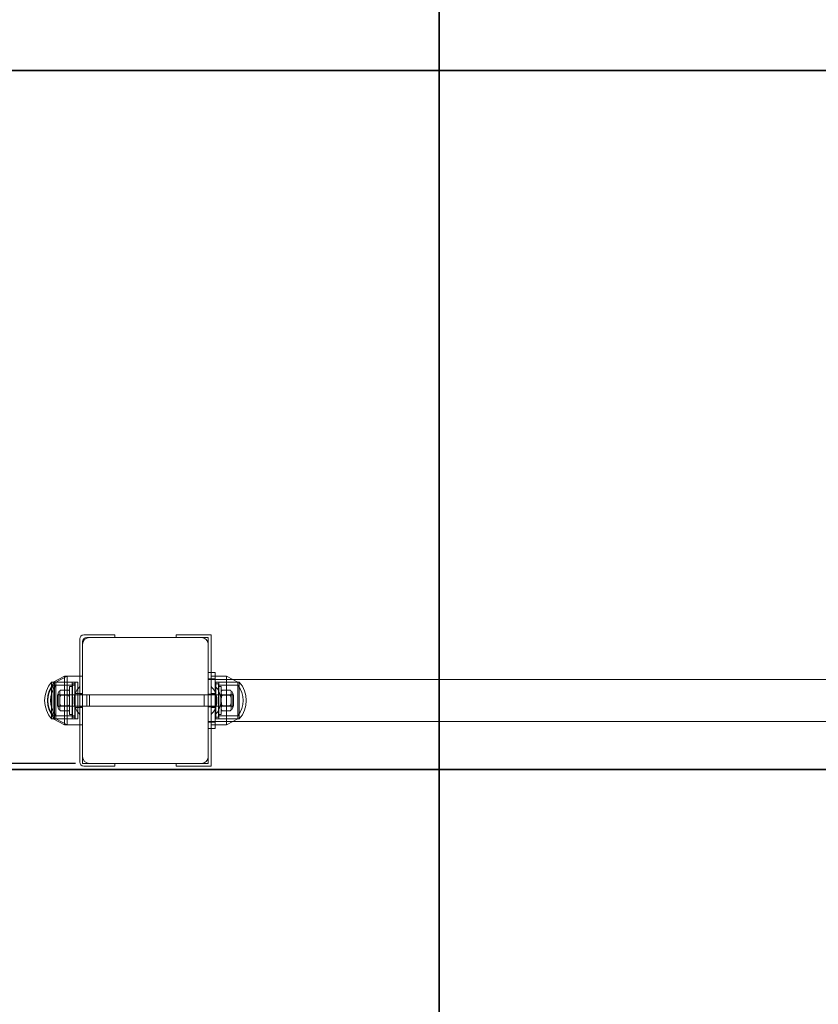
# Model space of a CAD drawing. Units: millimetres. Extents: x 0 to 294045, y 0 to 31122.
# Drawn here: x 29911 to 30482, y 17945 to 18649 of the extents above; entities that cross this region are included whole.
import ezdxf

# ---------------------------------------------------------------- set-up
doc = ezdxf.new("R2010")
doc.units = ezdxf.units.MM
doc.header["$LTSCALE"] = 0.2
doc.layers.add('area sicurezza', color=82, linetype='Continuous', lineweight=35)
doc.layers.add('pavimentazione', color=14, linetype='Continuous', lineweight=35)
doc.layers.add('QUOTE', color=7, linetype='Continuous')
doc.styles.get("Standard").update_dxf_attribs({"font": 'arial.ttf'})
doc.dimstyles.new('Quote di massima', dxfattribs={"dimtxt": 200, "dimasz": 200, "dimexe": 5, "dimexo": 50, "dimgap": 100, "dimtad": 1, "dimtoh": 1, "dimdec": 0, "dimtxsty": 'Standard', "dimcen": 0, "dimclrd": 5, "dimclre": 5, "dimclrt": 5, "dimadec": 0, "dimazin": 0, "dimtfac": 1, "dimtdec": 0, "dimtmove": 0, "dimatfit": 3, "dimfxl": 1, "dimarcsym": 0})

# ---------------------------------------------------------------- blocks, each defined once
blk = doc.blocks.new('A$C7e4c5028')
at = {"color": 0, "linetype": 'Continuous', "lineweight": 0}
for p, q in [((3370.35, -329.35), (3370.35, -355.85)), ((3370.35, -329.35), (3370.35, -355.85)), ((3373.35, -326.35), (3390.35, -326.35)), ((3373.35, -326.35), (3390.35, -326.35)), ((3375.35, -328.35), (3377.35, -328.35)), ((3375.35, -328.35), (3377.35, -328.35)), ((3457.35, -328.35), (3377.35, -328.35)), ((3457.35, -328.35), (3377.35, -328.35)), ((3390.35, -326.35), (3395.35, -326.35)), ((3390.35, -326.35), (3395.35, -326.35)), ((3395.35, -328.35), (3395.35, -326.35)), ((3395.35, -328.35), (3395.35, -326.35)), ((3439.35, -326.35), (3444.35, -326.35)), ((3439.35, -326.35), (3439.35, -328.35)), ((3439.35, -326.35), (3444.35, -326.35)), ((3439.35, -326.35), (3439.35, -328.35)), ((3464.35, -326.35), (3444.35, -326.35)), ((3464.35, -326.35), (3444.35, -326.35)), ((3462.35, -328.35), (3457.35, -328.35)), ((3462.35, -328.35), (3457.35, -328.35)), ((3462.35, -333.35), (3462.35, -328.35)), ((3462.35, -333.35), (3462.35, -328.35)), ((3464.35, -326.35), (3464.35, -353.35)), ((3464.35, -326.35), (3464.35, -353.35)), ((3372.35, -333.35), (3372.35, -331.35)), ((3372.35, -333.35), (3372.35, -331.35)), ((3372.35, -333.35), (3372.35, -413.35)), ((3372.35, -333.35), (3372.35, -413.35)), ((3462.35, -413.35), (3462.35, -333.35)), ((3462.35, -413.35), (3462.35, -333.35)), ((3351.21, -360.22), (3359.41, -355.85)), ((3351.21, -360.22), (3359.41, -355.85)), ((3353.21, -360.22), (3361.41, -355.85)), ((3353.21, -360.22), (3361.41, -355.85)), ((3359.41, -355.85), (3359.41, -356.91)), ((3361.41, -355.85), (3359.41, -355.85)), ((3359.41, -355.85), (3359.41, -356.91)), ((3361.41, -355.85), (3359.41, -355.85)), ((3359.41, -356.91), (3359.41, -389.78)), ((3359.41, -356.91), (3359.41, -389.78)), ((3361.41, -355.85), (3361.41, -390.85)), ((3372.35, -355.85), (3361.41, -355.85)), ((3361.41, -355.85), (3361.41, -390.85)), ((3372.35, -355.85), (3361.41, -355.85)), ((3370.35, -355.85), (3370.35, -390.85)), ((3370.35, -390.85), (3370.35, -355.85)), ((3370.35, -355.85), (3370.35, -390.85)), ((3370.35, -390.85), (3370.35, -355.85)), ((3462.35, -353.35), (3467.35, -353.35)), ((3462.35, -353.35), (3467.35, -353.35)), ((3462.35, -357.85), (3467.35, -357.85)), ((3462.35, -357.85), (3467.35, -357.85)), ((3462.35, -358.35), (3467.35, -358.35)), ((3462.35, -358.35), (3467.35, -358.35)), ((3464.35, -353.35), (3464.35, -393.35)), ((3464.35, -353.35), (3464.35, -393.35)), ((3464.35, -355.85), (3467.35, -355.85)), ((3464.35, -355.85), (3467.35, -355.85)), ((3467.35, -353.35), (3467.35, -393.35)), ((3467.35, -353.35), (3467.35, -393.35)), ((3467.35, -355.85), (3475.29, -355.85)), ((3467.35, -355.85), (3475.29, -355.85)), ((3467.35, -358.35), (4327.35, -358.35)), ((3467.35, -358.35), (4327.35, -358.35)), ((3475.29, -358.35), (3475.29, -355.85)), ((3479.97, -358.35), (3475.29, -355.85)), ((3475.29, -358.35), (3475.29, -355.85)), ((3479.97, -358.35), (3475.29, -355.85)), ((3475.29, -388.35), (3475.29, -358.35)), ((3475.29, -388.35), (3475.29, -358.35)), ((3483.49, -360.22), (3479.97, -358.35)), ((3483.49, -360.22), (3479.97, -358.35)), ((3350.21, -360.22), (3350.21, -360.42)), ((3350.21, -360.22), (3351.21, -360.22)), ((3350.21, -360.22), (3350.21, -360.42)), ((3350.21, -360.22), (3351.21, -360.22)), ((3350.21, -360.42), (3350.21, -362.88)), ((3350.21, -360.42), (3350.21, -362.88)), ((3350.21, -362.88), (3350.21, -383.82)), ((3350.21, -362.88), (3350.21, -383.82)), ((3351.21, -360.42), (3351.21, -360.22)), ((3351.21, -360.42), (3351.21, -360.22)), ((3351.21, -360.22), (3352.21, -360.22)), ((3351.21, -360.22), (3352.21, -360.22)), ((3351.21, -360.22), (3352.21, -360.22)), ((3351.21, -360.22), (3352.21, -360.22)), ((3351.21, -361.43), (3351.21, -360.42)), ((3351.21, -361.43), (3351.21, -360.42)), ((3351.21, -385.26), (3351.21, -361.43)), ((3351.21, -385.26), (3351.21, -361.43)), ((3351.22, -362.41), (3351.22, -362.58)), ((3351.22, -362.41), (3353.22, -362.41)), ((3351.22, -362.41), (3351.22, -362.58)), ((3351.22, -362.41), (3353.22, -362.41)), ((3351.22, -362.58), (3351.22, -384.29)), ((3351.22, -362.58), (3351.22, -384.29)), ((3352.21, -360.22), (3352.21, -360.42)), ((3352.21, -360.22), (3353.21, -360.22)), ((3352.21, -360.22), (3352.21, -360.42)), ((3352.21, -360.22), (3353.21, -360.22)), ((3352.21, -360.42), (3352.21, -386.47)), ((3352.21, -360.42), (3352.21, -386.47)), ((3353.21, -360.42), (3353.21, -360.22)), ((3353.21, -360.42), (3353.21, -360.22)), ((3353.21, -360.22), (3366.88, -360.22)), ((3353.21, -360.22), (3369.07, -360.22)), ((3353.21, -360.22), (3366.88, -360.22)), ((3353.21, -360.22), (3369.07, -360.22)), ((3353.21, -386.47), (3353.21, -360.42)), ((3353.21, -386.47), (3353.21, -360.42)), ((3353.22, -362.41), (3353.22, -362.58)), ((3353.22, -362.41), (3366.88, -362.41)), ((3353.22, -362.41), (3353.22, -362.58)), ((3353.22, -362.41), (3366.88, -362.41)), ((3353.22, -362.58), (3353.22, -384.29)), ((3353.22, -362.58), (3353.22, -384.29)), ((3362.07, -365.85), (3357.07, -365.85)), ((3362.07, -365.85), (3357.07, -365.85)), ((3363.07, -363.35), (3363.07, -383.35)), ((3363.07, -363.35), (3365.07, -363.35)), ((3363.07, -363.35), (3363.07, -383.35)), ((3363.07, -363.35), (3365.07, -363.35)), ((3364.88, -386.47), (3364.88, -360.22)), ((3364.88, -386.47), (3364.88, -360.22)), ((3365.07, -361.35), (3365.07, -385.35)), ((3365.07, -361.35), (3367.07, -361.35)), ((3365.07, -361.35), (3365.07, -385.35)), ((3365.07, -361.35), (3367.07, -361.35)), ((3366.88, -386.47), (3366.88, -360.22)), ((3366.88, -386.47), (3366.88, -360.22)), ((3367.07, -360.22), (3367.07, -360.42)), ((3367.07, -360.22), (3367.07, -360.42)), ((3367.07, -360.42), (3367.07, -386.47)), ((3367.07, -360.42), (3367.07, -386.47)), ((3369.07, -360.22), (3369.07, -360.42)), ((3369.07, -360.22), (3369.07, -360.42)), ((3369.07, -360.42), (3369.07, -386.47)), ((3369.07, -360.42), (3369.07, -386.47)), ((3464.35, -383.31), (3464.35, -363.39)), ((3464.35, -383.31), (3464.35, -363.39)), ((3467.63, -386.47), (3467.63, -360.22)), ((3483.49, -360.22), (3467.63, -360.22)), ((3467.63, -386.47), (3467.63, -360.22)), ((3483.49, -360.22), (3467.63, -360.22)), ((3469.63, -361.35), (3467.63, -361.35)), ((3469.63, -361.35), (3467.63, -361.35)), ((3469.63, -385.17), (3469.63, -361.35)), ((3469.63, -385.17), (3469.63, -361.35)), ((3471.63, -363.35), (3469.63, -363.35)), ((3471.63, -363.35), (3469.63, -363.35)), ((3469.82, -360.22), (3469.82, -386.27)), ((3484.49, -360.22), (3469.82, -360.22)), ((3469.82, -360.22), (3469.82, -386.27)), ((3484.49, -360.22), (3469.82, -360.22)), ((3483.48, -362.41), (3469.82, -362.41)), ((3483.48, -362.41), (3469.82, -362.41)), ((3471.63, -383.2), (3471.63, -363.35)), ((3471.63, -383.2), (3471.63, -363.35)), ((3472.63, -365.85), (3477.63, -365.85)), ((3472.63, -365.85), (3477.63, -365.85)), ((3483.48, -384.29), (3483.48, -362.41)), ((3483.48, -384.29), (3483.48, -362.41)), ((3483.49, -360.22), (3483.49, -386.47)), ((3483.49, -360.22), (3483.49, -386.47)), ((3484.49, -386.47), (3484.49, -360.22)), ((3484.49, -386.47), (3484.49, -360.22)), ((3354.35, -377.35), (3354.35, -369.35)), ((3354.35, -369.35), (3370.35, -369.35)), ((3354.35, -377.35), (3354.35, -369.35)), ((3354.35, -369.35), (3370.35, -369.35)), ((3354.87, -368.1), (3354.87, -378.6)), ((3354.87, -368.1), (3354.87, -378.6)), ((3356.07, -367.6), (3356.07, -366.85)), ((3356.07, -367.6), (3356.07, -366.85)), ((3356.07, -367.85), (3356.07, -367.6)), ((3356.07, -367.85), (3356.07, -367.6)), ((3356.07, -373.1), (3356.07, -367.85)), ((3356.07, -373.1), (3356.07, -367.85)), ((3356.07, -373.6), (3356.07, -373.1)), ((3356.07, -373.6), (3356.07, -373.1)), ((3362.07, -369.6), (3357.07, -369.6)), ((3362.07, -369.6), (3357.07, -369.6)), ((3366.35, -375.47), (3366.35, -371.23)), ((3366.35, -375.47), (3366.35, -371.23)), ((3367.07, -368.43), (3369.07, -368.43)), ((3367.07, -368.43), (3369.07, -368.43)), ((3369.07, -368.43), (3372.35, -368.43)), ((3369.07, -368.43), (3372.35, -368.43)), ((3372.35, -368.85), (3370.35, -368.85)), ((3372.35, -368.85), (3370.35, -368.85)), ((3370.35, -369.35), (3375.35, -369.35)), ((3370.35, -369.35), (3375.35, -369.35)), ((3375.35, -369.35), (3375.35, -373.35)), ((3377.35, -369.35), (3375.35, -369.35)), ((3375.35, -369.35), (3375.35, -373.35)), ((3377.35, -369.35), (3375.35, -369.35)), ((3377.35, -377.35), (3377.35, -369.35)), ((3377.35, -369.35), (3462.35, -369.35)), ((3377.35, -377.35), (3377.35, -369.35)), ((3377.35, -369.35), (3462.35, -369.35)), ((3459.35, -373.35), (3459.35, -369.35)), ((3459.35, -373.35), (3459.35, -369.35)), ((3462.35, -368.85), (3467.35, -368.85)), ((3462.35, -368.85), (3467.35, -368.85)), ((3467.35, -369.35), (3462.35, -369.35)), ((3467.35, -369.35), (3462.35, -369.35)), ((3467.63, -368.43), (3464.35, -368.43)), ((3467.63, -368.43), (3464.35, -368.43)), ((3467.63, -369.35), (3467.35, -369.35)), ((3467.63, -369.35), (3467.35, -369.35)), ((3469.63, -369.35), (3467.63, -369.35)), ((3469.63, -369.35), (3467.63, -369.35)), ((3468.35, -371.23), (3468.35, -373.35)), ((3468.35, -371.23), (3468.35, -373.35)), ((3471.63, -369.35), (3469.63, -369.35)), ((3471.63, -369.35), (3469.63, -369.35)), ((3471.35, -371.23), (3471.35, -373.35)), ((3471.35, -371.23), (3471.35, -373.35)), ((3478.63, -369.35), (3471.63, -369.35)), ((3478.63, -369.35), (3471.63, -369.35)), ((3472.63, -369.6), (3477.63, -369.6)), ((3472.63, -369.6), (3477.63, -369.6)), ((3478.63, -366.85), (3478.63, -367.6)), ((3478.63, -366.85), (3478.63, -367.6)), ((3478.63, -367.6), (3478.63, -367.85)), ((3478.63, -367.6), (3478.63, -367.85)), ((3478.63, -367.85), (3478.63, -373.1)), ((3478.63, -367.85), (3478.63, -373.1)), ((3480.35, -369.35), (3478.63, -369.35)), ((3480.35, -369.35), (3478.63, -369.35)), ((3478.63, -373.1), (3478.63, -373.6)), ((3478.63, -373.1), (3478.63, -373.6)), ((3479.83, -378.6), (3479.83, -368.1)), ((3479.83, -378.6), (3479.83, -368.1)), ((3480.35, -369.35), (3480.35, -377.35)), ((3480.35, -369.35), (3480.35, -377.35)), ((3354.35, -377.35), (3370.35, -377.35)), ((3354.35, -377.35), (3370.35, -377.35)), ((3356.07, -378.85), (3356.07, -373.6)), ((3356.07, -378.85), (3356.07, -373.6)), ((3356.07, -379.1), (3356.07, -378.85)), ((3356.07, -379.1), (3356.07, -378.85)), ((3356.07, -379.85), (3356.07, -379.1)), ((3356.07, -379.85), (3356.07, -379.1)), ((3362.07, -377.1), (3357.07, -377.1)), ((3362.07, -377.1), (3357.07, -377.1)), ((3367.07, -378.27), (3369.07, -378.27)), ((3367.07, -378.27), (3369.07, -378.27)), ((3369.07, -378.27), (3372.35, -378.27)), ((3369.07, -378.27), (3372.35, -378.27)), ((3370.35, -377.35), (3375.35, -377.35)), ((3370.35, -377.35), (3375.35, -377.35)), ((3372.35, -377.85), (3370.35, -377.85)), ((3372.35, -377.85), (3370.35, -377.85)), ((3375.35, -373.35), (3375.35, -377.35)), ((3375.35, -373.35), (3375.35, -377.35)), ((3377.35, -377.35), (3375.35, -377.35)), ((3377.35, -377.35), (3375.35, -377.35)), ((3377.35, -377.35), (3462.35, -377.35)), ((3377.35, -377.35), (3462.35, -377.35)), ((3459.35, -377.35), (3459.35, -373.35)), ((3459.35, -377.35), (3459.35, -373.35)), ((3467.35, -377.35), (3462.35, -377.35)), ((3467.35, -377.35), (3462.35, -377.35)), ((3462.35, -377.85), (3467.35, -377.85)), ((3462.35, -377.85), (3467.35, -377.85)), ((3467.63, -378.27), (3464.35, -378.27)), ((3467.63, -378.27), (3464.35, -378.27)), ((3467.63, -377.35), (3467.35, -377.35)), ((3467.63, -377.35), (3467.35, -377.35)), ((3469.63, -377.35), (3467.63, -377.35)), ((3469.63, -377.35), (3467.63, -377.35)), ((3468.35, -373.35), (3468.35, -375.47)), ((3468.35, -373.35), (3468.35, -375.47)), ((3471.63, -377.35), (3469.63, -377.35)), ((3471.63, -377.35), (3469.63, -377.35)), ((3471.35, -373.35), (3471.35, -375.47)), ((3471.35, -373.35), (3471.35, -375.47)), ((3478.63, -377.35), (3471.63, -377.35)), ((3478.63, -377.35), (3471.63, -377.35)), ((3472.63, -377.1), (3477.63, -377.1)), ((3472.63, -377.1), (3477.63, -377.1)), ((3478.63, -373.6), (3478.63, -378.85)), ((3478.63, -373.6), (3478.63, -378.85)), ((3480.35, -377.35), (3478.63, -377.35)), ((3480.35, -377.35), (3478.63, -377.35)), ((3478.63, -378.85), (3478.63, -379.1)), ((3478.63, -378.85), (3478.63, -379.1)), ((3478.63, -379.1), (3478.63, -379.85)), ((3478.63, -379.1), (3478.63, -379.85)), ((3350.21, -383.82), (3350.21, -386.47)), ((3350.21, -383.82), (3350.21, -386.47)), ((3350.21, -386.47), (3351.21, -386.47)), ((3350.21, -386.47), (3351.21, -386.47)), ((3351.21, -386.47), (3351.21, -385.26)), ((3351.21, -386.47), (3351.21, -385.26)), ((3351.21, -386.47), (3359.41, -390.85)), ((3351.21, -386.47), (3359.41, -390.85)), ((3351.21, -386.47), (3352.21, -386.47)), ((3351.21, -386.47), (3352.21, -386.47)), ((3351.21, -386.47), (3352.21, -386.47)), ((3351.21, -386.47), (3352.21, -386.47)), ((3351.22, -384.29), (3353.22, -384.29)), ((3351.22, -384.29), (3353.22, -384.29)), ((3352.21, -386.47), (3353.21, -386.47)), ((3352.21, -386.47), (3353.21, -386.47)), ((3353.21, -386.47), (3361.41, -390.85)), ((3353.21, -386.47), (3361.41, -390.85)), ((3353.21, -386.47), (3366.88, -386.47)), ((3353.21, -386.47), (3369.07, -386.47)), ((3353.21, -386.47), (3366.88, -386.47)), ((3353.21, -386.47), (3369.07, -386.47)), ((3353.22, -384.29), (3366.88, -384.29)), ((3353.22, -384.29), (3366.88, -384.29)), ((3362.07, -380.85), (3357.07, -380.85)), ((3362.07, -380.85), (3357.07, -380.85)), ((3363.07, -383.35), (3365.07, -383.35)), ((3363.07, -383.35), (3365.07, -383.35)), ((3365.07, -385.35), (3367.07, -385.35)), ((3365.07, -385.35), (3367.07, -385.35)), ((3469.63, -385.35), (3467.63, -385.35)), ((3469.63, -385.35), (3467.63, -385.35)), ((3483.49, -386.47), (3467.63, -386.47)), ((3483.49, -386.47), (3467.63, -386.47)), ((3471.63, -383.35), (3469.63, -383.35)), ((3471.63, -383.35), (3469.63, -383.35)), ((3469.63, -385.35), (3469.63, -385.17)), ((3469.63, -385.35), (3469.63, -385.17)), ((3483.48, -384.29), (3469.82, -384.29)), ((3483.48, -384.29), (3469.82, -384.29)), ((3469.82, -386.27), (3469.82, -386.47)), ((3469.82, -386.27), (3469.82, -386.47)), ((3484.49, -386.47), (3469.82, -386.47)), ((3484.49, -386.47), (3469.82, -386.47)), ((3471.63, -383.35), (3471.63, -383.2)), ((3471.63, -383.35), (3471.63, -383.2)), ((3472.63, -380.85), (3477.63, -380.85)), ((3472.63, -380.85), (3477.63, -380.85)), ((3483.49, -386.47), (3479.97, -388.35)), ((3483.49, -386.47), (3479.97, -388.35)), ((3359.41, -389.78), (3359.41, -390.85)), ((3359.41, -389.78), (3359.41, -390.85)), ((3361.41, -390.85), (3359.41, -390.85)), ((3361.41, -390.85), (3359.41, -390.85)), ((3372.35, -390.85), (3361.41, -390.85)), ((3372.35, -390.85), (3361.41, -390.85)), ((3370.35, -390.85), (3370.35, -417.35)), ((3370.35, -390.85), (3370.35, -417.35)), ((3462.35, -388.35), (3467.35, -388.35)), ((3462.35, -388.35), (3467.35, -388.35)), ((3462.35, -388.85), (3467.35, -388.85)), ((3462.35, -388.85), (3467.35, -388.85)), ((3467.35, -393.35), (3462.35, -393.35)), ((3467.35, -393.35), (3462.35, -393.35)), ((3464.35, -390.85), (3467.35, -390.85)), ((3464.35, -390.85), (3467.35, -390.85)), ((3464.35, -393.35), (3464.35, -420.35)), ((3464.35, -393.35), (3464.35, -420.35)), ((3467.35, -388.35), (4327.35, -388.35)), ((3467.35, -388.35), (4327.35, -388.35)), ((3467.35, -390.85), (3475.29, -390.85)), ((3467.35, -390.85), (3475.29, -390.85)), ((3475.29, -390.85), (3475.29, -388.35)), ((3479.97, -388.35), (3475.29, -390.85)), ((3475.29, -390.85), (3475.29, -388.35)), ((3479.97, -388.35), (3475.29, -390.85)), ((3372.35, -418.35), (3372.35, -413.35)), ((3372.35, -418.35), (3372.35, -413.35)), ((3462.35, -418.35), (3462.35, -413.35)), ((3462.35, -418.35), (3462.35, -413.35)), ((3372.35, -418.35), (3377.35, -418.35)), ((3372.35, -418.35), (3377.35, -418.35)), ((3373.35, -420.35), (3390.35, -420.35)), ((3373.35, -420.35), (3390.35, -420.35)), ((3377.35, -418.35), (3457.35, -418.35)), ((3377.35, -418.35), (3457.35, -418.35)), ((3395.35, -420.35), (3390.35, -420.35)), ((3395.35, -420.35), (3390.35, -420.35)), ((3395.35, -420.35), (3395.35, -418.35)), ((3395.35, -420.35), (3395.35, -418.35)), ((3439.35, -418.35), (3439.35, -420.35)), ((3439.35, -418.35), (3439.35, -420.35)), ((3444.35, -420.35), (3439.35, -420.35)), ((3444.35, -420.35), (3439.35, -420.35)), ((3464.35, -420.35), (3444.35, -420.35)), ((3464.35, -420.35), (3444.35, -420.35)), ((3462.35, -418.35), (3457.35, -418.35)), ((3462.35, -418.35), (3457.35, -418.35))]:
    blk.add_line(p, q, dxfattribs=at)
for centre, radius, start, end in [((3373.35, -329.35), 3, 90, 180), ((3373.35, -329.35), 3, 90, 180), ((3375.35, -331.35), 3, 90, 180), ((3377.35, -333.35), 5, 90, 180), ((3375.35, -331.35), 3, 90, 180), ((3377.35, -333.35), 5, 90, 180), ((3457.35, -333.35), 5, 0, 90), ((3457.35, -333.35), 5, 0, 90), ((3364.88, -373.35), 19.69, 138.18969, 221.81031), ((3364.88, -373.35), 19.69, 138.18969, 221.81031), ((3366.88, -373.35), 19.69, 138.18969, 221.81031), ((3366.88, -373.35), 19.69, 138.18969, 221.81031), ((3364.88, -373.35), 17.5, 141.31781, 218.68219), ((3364.88, -373.35), 17.5, 141.31781, 218.68219), ((3366.88, -373.35), 17.5, 141.31781, 218.68219), ((3366.88, -373.35), 17.5, 141.31781, 218.68219), ((3357.07, -366.85), 1, 90, 180), ((3357.07, -366.85), 1, 90, 180), ((3362.07, -366.85), 1, 360, 90), ((3362.07, -366.85), 1, 360, 90), ((3380.19, -373.35), 14, 134.65033, 171.29948), ((3380.19, -373.35), 14, 134.65033, 171.29948), ((3454.51, -373.35), 14, 8.70052, 45.34967), ((3454.51, -373.35), 14, 8.70052, 45.34967), ((3457.51, -373.35), 14, 8.70052, 45.34967), ((3457.51, -373.35), 14, 8.70052, 45.34967), ((3472.63, -366.85), 1, 90, 180), ((3472.63, -366.85), 1, 90, 180), ((3477.63, -366.85), 1, 0, 90), ((3477.63, -366.85), 1, 0, 90), ((3469.82, -373.35), 17.5, 321.31781, 38.68219), ((3469.82, -373.35), 17.5, 321.31781, 38.68219), ((3469.82, -373.35), 19.69, 318.18969, 41.81031), ((3469.82, -373.35), 19.69, 318.18969, 41.81031), ((3356.07, -368.1), 1.2, 90, 180), ((3356.07, -368.1), 1.2, 90, 180), ((3356.07, -368.1), 1.2, 180, 270), ((3356.07, -368.1), 1.2, 180, 270), ((3478.63, -368.1), 1.2, 0, 90), ((3478.63, -368.1), 1.2, 0, 90), ((3478.63, -368.1), 1.2, 270, 0), ((3478.63, -368.1), 1.2, 270, 0), ((3356.07, -378.6), 1.2, 90, 180), ((3356.07, -378.6), 1.2, 90, 180), ((3356.07, -378.6), 1.2, 180, 270), ((3356.07, -378.6), 1.2, 180, 270), ((3357.07, -379.85), 1, 180, 270), ((3357.07, -379.85), 1, 180, 270), ((3362.07, -379.85), 1, 270, 0), ((3362.07, -379.85), 1, 270, 0), ((3380.19, -373.35), 14, 188.70052, 225.34967), ((3380.19, -373.35), 14, 188.70052, 225.34967), ((3454.51, -373.35), 14, 314.65033, 351.29948), ((3454.51, -373.35), 14, 314.65033, 351.29948), ((3457.51, -373.35), 14, 314.65033, 351.29948), ((3457.51, -373.35), 14, 314.65033, 351.29948), ((3472.63, -379.85), 1, 180, 270), ((3472.63, -379.85), 1, 180, 270), ((3477.63, -379.85), 1, 270, 360), ((3477.63, -379.85), 1, 270, 360), ((3478.63, -378.6), 1.2, 0, 90), ((3478.63, -378.6), 1.2, 0, 90), ((3478.63, -378.6), 1.2, 270, 0), ((3478.63, -378.6), 1.2, 270, 0), ((3377.35, -413.35), 5, 180, 270), ((3377.35, -413.35), 5, 180, 270), ((3457.35, -413.35), 5, 270, 0), ((3457.35, -413.35), 5, 270, 0), ((3373.35, -417.35), 3, 180, 270), ((3373.35, -417.35), 3, 180, 270)]:
    blk.add_arc(centre, radius, start, end, dxfattribs=at)
for points, knots in [([(3356.07, -367.6), (3356.07, -367.55), (3356.07, -367.5), (3356.07, -367.38), (3356.07, -367.3), (3356.07, -367.05), (3356.08, -366.88), (3356.15, -366.52), (3356.22, -366.29), (3356.49, -366.03), (3356.58, -365.97), (3356.73, -365.9), (3356.8, -365.88), (3356.93, -365.85), (3357, -365.85), (3357.07, -365.85)], [0, 0, 0, 0, 0.262918, 0.262918, 0.629971, 0.629971, 1.586444, 1.586444, 2.736793, 2.736793, 3.266837, 3.266837, 3.582356, 3.582356, 3.868279, 3.868279, 3.868279, 3.868279]), ([(3356.07, -367.6), (3356.07, -367.55), (3356.07, -367.5), (3356.07, -367.38), (3356.07, -367.3), (3356.07, -367.05), (3356.08, -366.88), (3356.15, -366.52), (3356.22, -366.29), (3356.49, -366.03), (3356.58, -365.97), (3356.73, -365.9), (3356.8, -365.88), (3356.93, -365.85), (3357, -365.85), (3357.07, -365.85)], [0, 0, 0, 0, 0.262918, 0.262918, 0.629971, 0.629971, 1.586444, 1.586444, 2.736793, 2.736793, 3.266837, 3.266837, 3.582356, 3.582356, 3.868279, 3.868279, 3.868279, 3.868279]), ([(3362.07, -365.85), (3362.13, -365.85), (3362.2, -365.85), (3362.34, -365.88), (3362.4, -365.9), (3362.56, -365.97), (3362.63, -366.02), (3362.82, -366.19), (3362.89, -366.32), (3363.04, -366.68), (3363.06, -366.97), (3363.07, -367.35), (3363.07, -367.42), (3363.07, -367.52), (3363.07, -367.56), (3363.07, -367.6)], [0, 0, 0, 0, 0.199897, 0.199897, 0.440599, 0.440599, 0.810417, 0.810417, 1.580138, 1.580138, 3.381287, 3.381287, 3.739217, 3.739217, 3.959422, 3.959422, 3.959422, 3.959422]), ([(3362.07, -365.85), (3362.13, -365.85), (3362.2, -365.85), (3362.34, -365.88), (3362.4, -365.9), (3362.56, -365.97), (3362.63, -366.02), (3362.82, -366.19), (3362.89, -366.32), (3363.04, -366.68), (3363.06, -366.97), (3363.07, -367.35), (3363.07, -367.42), (3363.07, -367.52), (3363.07, -367.56), (3363.07, -367.6)], [0, 0, 0, 0, 0.199897, 0.199897, 0.440599, 0.440599, 0.810417, 0.810417, 1.580138, 1.580138, 3.381287, 3.381287, 3.739217, 3.739217, 3.959422, 3.959422, 3.959422, 3.959422]), ([(3471.63, -367.6), (3471.63, -367.55), (3471.63, -367.5), (3471.63, -367.38), (3471.63, -367.3), (3471.64, -367.05), (3471.65, -366.88), (3471.71, -366.52), (3471.79, -366.29), (3472.05, -366.03), (3472.14, -365.97), (3472.3, -365.9), (3472.36, -365.88), (3472.49, -365.85), (3472.56, -365.85), (3472.63, -365.85)], [0, 0, 0, 0, 0.262918, 0.262918, 0.629971, 0.629971, 1.586444, 1.586444, 2.736793, 2.736793, 3.266837, 3.266837, 3.582356, 3.582356, 3.868279, 3.868279, 3.868279, 3.868279]), ([(3471.63, -367.6), (3471.63, -367.55), (3471.63, -367.5), (3471.63, -367.38), (3471.63, -367.3), (3471.64, -367.05), (3471.65, -366.88), (3471.71, -366.52), (3471.79, -366.29), (3472.05, -366.03), (3472.14, -365.97), (3472.3, -365.9), (3472.36, -365.88), (3472.49, -365.85), (3472.56, -365.85), (3472.63, -365.85)], [0, 0, 0, 0, 0.262918, 0.262918, 0.629971, 0.629971, 1.586444, 1.586444, 2.736793, 2.736793, 3.266837, 3.266837, 3.582356, 3.582356, 3.868279, 3.868279, 3.868279, 3.868279]), ([(3477.63, -365.85), (3477.7, -365.85), (3477.76, -365.85), (3477.9, -365.88), (3477.97, -365.9), (3478.12, -365.97), (3478.19, -366.02), (3478.38, -366.19), (3478.46, -366.32), (3478.6, -366.68), (3478.62, -366.97), (3478.63, -367.35), (3478.63, -367.42), (3478.63, -367.52), (3478.63, -367.56), (3478.63, -367.6)], [0, 0, 0, 0, 0.199897, 0.199897, 0.440599, 0.440599, 0.810417, 0.810417, 1.580138, 1.580138, 3.381287, 3.381287, 3.739217, 3.739217, 3.959422, 3.959422, 3.959422, 3.959422]), ([(3477.63, -365.85), (3477.7, -365.85), (3477.76, -365.85), (3477.9, -365.88), (3477.97, -365.9), (3478.12, -365.97), (3478.19, -366.02), (3478.38, -366.19), (3478.46, -366.32), (3478.6, -366.68), (3478.62, -366.97), (3478.63, -367.35), (3478.63, -367.42), (3478.63, -367.52), (3478.63, -367.56), (3478.63, -367.6)], [0, 0, 0, 0, 0.199897, 0.199897, 0.440599, 0.440599, 0.810417, 0.810417, 1.580138, 1.580138, 3.381287, 3.381287, 3.739217, 3.739217, 3.959422, 3.959422, 3.959422, 3.959422]), ([(3357.07, -369.6), (3357, -369.6), (3356.94, -369.59), (3356.8, -369.56), (3356.73, -369.54), (3356.58, -369.47), (3356.5, -369.42), (3356.32, -369.26), (3356.24, -369.12), (3356.09, -368.77), (3356.07, -368.48), (3356.07, -368.09), (3356.07, -368.03), (3356.07, -367.93), (3356.07, -367.88), (3356.07, -367.85)], [0, 0, 0, 0, 0.199897, 0.199897, 0.440599, 0.440599, 0.810417, 0.810417, 1.580138, 1.580138, 3.381287, 3.381287, 3.739217, 3.739217, 3.959422, 3.959422, 3.959422, 3.959422]), ([(3357.07, -369.6), (3357, -369.6), (3356.94, -369.59), (3356.8, -369.56), (3356.73, -369.54), (3356.58, -369.47), (3356.5, -369.42), (3356.32, -369.26), (3356.24, -369.12), (3356.09, -368.77), (3356.07, -368.48), (3356.07, -368.09), (3356.07, -368.03), (3356.07, -367.93), (3356.07, -367.88), (3356.07, -367.85)], [0, 0, 0, 0, 0.199897, 0.199897, 0.440599, 0.440599, 0.810417, 0.810417, 1.580138, 1.580138, 3.381287, 3.381287, 3.739217, 3.739217, 3.959422, 3.959422, 3.959422, 3.959422]), ([(3356.07, -373.1), (3356.07, -373.01), (3356.07, -372.9), (3356.07, -372.66), (3356.07, -372.51), (3356.07, -372), (3356.08, -371.66), (3356.15, -370.95), (3356.22, -370.49), (3356.49, -369.97), (3356.58, -369.85), (3356.73, -369.71), (3356.8, -369.67), (3356.93, -369.61), (3357, -369.6), (3357.07, -369.6)], [0, 0, 0, 0, 0.262918, 0.262918, 0.629971, 0.629971, 1.586444, 1.586444, 2.736793, 2.736793, 3.266837, 3.266837, 3.582356, 3.582356, 3.868279, 3.868279, 3.868279, 3.868279]), ([(3356.07, -373.1), (3356.07, -373.01), (3356.07, -372.9), (3356.07, -372.66), (3356.07, -372.51), (3356.07, -372), (3356.08, -371.66), (3356.15, -370.95), (3356.22, -370.49), (3356.49, -369.97), (3356.58, -369.85), (3356.73, -369.71), (3356.8, -369.67), (3356.93, -369.61), (3357, -369.6), (3357.07, -369.6)], [0, 0, 0, 0, 0.262918, 0.262918, 0.629971, 0.629971, 1.586444, 1.586444, 2.736793, 2.736793, 3.266837, 3.266837, 3.582356, 3.582356, 3.868279, 3.868279, 3.868279, 3.868279]), ([(3363.07, -367.85), (3363.07, -367.89), (3363.07, -367.95), (3363.07, -368.07), (3363.07, -368.14), (3363.06, -368.4), (3363.05, -368.57), (3362.99, -368.92), (3362.91, -369.15), (3362.65, -369.41), (3362.56, -369.47), (3362.4, -369.54), (3362.34, -369.56), (3362.2, -369.59), (3362.14, -369.6), (3362.07, -369.6)], [0, 0, 0, 0, 0.262918, 0.262918, 0.629971, 0.629971, 1.586444, 1.586444, 2.736793, 2.736793, 3.266837, 3.266837, 3.582356, 3.582356, 3.868279, 3.868279, 3.868279, 3.868279]), ([(3363.07, -367.85), (3363.07, -367.89), (3363.07, -367.95), (3363.07, -368.07), (3363.07, -368.14), (3363.06, -368.4), (3363.05, -368.57), (3362.99, -368.92), (3362.91, -369.15), (3362.65, -369.41), (3362.56, -369.47), (3362.4, -369.54), (3362.34, -369.56), (3362.2, -369.59), (3362.14, -369.6), (3362.07, -369.6)], [0, 0, 0, 0, 0.262918, 0.262918, 0.629971, 0.629971, 1.586444, 1.586444, 2.736793, 2.736793, 3.266837, 3.266837, 3.582356, 3.582356, 3.868279, 3.868279, 3.868279, 3.868279]), ([(3362.07, -369.6), (3362.13, -369.6), (3362.2, -369.61), (3362.34, -369.67), (3362.4, -369.71), (3362.56, -369.85), (3362.63, -369.95), (3362.82, -370.28), (3362.89, -370.54), (3363.04, -371.26), (3363.06, -371.84), (3363.07, -372.61), (3363.07, -372.74), (3363.07, -372.94), (3363.07, -373.03), (3363.07, -373.1)], [0, 0, 0, 0, 0.199897, 0.199897, 0.440599, 0.440599, 0.810417, 0.810417, 1.580138, 1.580138, 3.381287, 3.381287, 3.739217, 3.739217, 3.959422, 3.959422, 3.959422, 3.959422]), ([(3362.07, -369.6), (3362.13, -369.6), (3362.2, -369.61), (3362.34, -369.67), (3362.4, -369.71), (3362.56, -369.85), (3362.63, -369.95), (3362.82, -370.28), (3362.89, -370.54), (3363.04, -371.26), (3363.06, -371.84), (3363.07, -372.61), (3363.07, -372.74), (3363.07, -372.94), (3363.07, -373.03), (3363.07, -373.1)], [0, 0, 0, 0, 0.199897, 0.199897, 0.440599, 0.440599, 0.810417, 0.810417, 1.580138, 1.580138, 3.381287, 3.381287, 3.739217, 3.739217, 3.959422, 3.959422, 3.959422, 3.959422]), ([(3472.63, -369.6), (3472.56, -369.6), (3472.5, -369.59), (3472.36, -369.56), (3472.29, -369.54), (3472.14, -369.47), (3472.07, -369.42), (3471.88, -369.26), (3471.8, -369.12), (3471.66, -368.77), (3471.64, -368.48), (3471.63, -368.09), (3471.63, -368.03), (3471.63, -367.93), (3471.63, -367.88), (3471.63, -367.85)], [0, 0, 0, 0, 0.199897, 0.199897, 0.440599, 0.440599, 0.810417, 0.810417, 1.580138, 1.580138, 3.381287, 3.381287, 3.739217, 3.739217, 3.959422, 3.959422, 3.959422, 3.959422]), ([(3472.63, -369.6), (3472.56, -369.6), (3472.5, -369.59), (3472.36, -369.56), (3472.29, -369.54), (3472.14, -369.47), (3472.07, -369.42), (3471.88, -369.26), (3471.8, -369.12), (3471.66, -368.77), (3471.64, -368.48), (3471.63, -368.09), (3471.63, -368.03), (3471.63, -367.93), (3471.63, -367.88), (3471.63, -367.85)], [0, 0, 0, 0, 0.199897, 0.199897, 0.440599, 0.440599, 0.810417, 0.810417, 1.580138, 1.580138, 3.381287, 3.381287, 3.739217, 3.739217, 3.959422, 3.959422, 3.959422, 3.959422]), ([(3471.63, -373.1), (3471.63, -373.01), (3471.63, -372.9), (3471.63, -372.66), (3471.63, -372.51), (3471.64, -372), (3471.65, -371.66), (3471.71, -370.95), (3471.79, -370.49), (3472.05, -369.97), (3472.14, -369.85), (3472.3, -369.71), (3472.36, -369.67), (3472.49, -369.61), (3472.56, -369.6), (3472.63, -369.6)], [0, 0, 0, 0, 0.262918, 0.262918, 0.629971, 0.629971, 1.586444, 1.586444, 2.736793, 2.736793, 3.266837, 3.266837, 3.582356, 3.582356, 3.868279, 3.868279, 3.868279, 3.868279]), ([(3471.63, -373.1), (3471.63, -373.01), (3471.63, -372.9), (3471.63, -372.66), (3471.63, -372.51), (3471.64, -372), (3471.65, -371.66), (3471.71, -370.95), (3471.79, -370.49), (3472.05, -369.97), (3472.14, -369.85), (3472.3, -369.71), (3472.36, -369.67), (3472.49, -369.61), (3472.56, -369.6), (3472.63, -369.6)], [0, 0, 0, 0, 0.262918, 0.262918, 0.629971, 0.629971, 1.586444, 1.586444, 2.736793, 2.736793, 3.266837, 3.266837, 3.582356, 3.582356, 3.868279, 3.868279, 3.868279, 3.868279]), ([(3478.63, -367.85), (3478.63, -367.89), (3478.63, -367.95), (3478.63, -368.07), (3478.63, -368.14), (3478.62, -368.4), (3478.61, -368.57), (3478.55, -368.92), (3478.47, -369.15), (3478.21, -369.41), (3478.12, -369.47), (3477.97, -369.54), (3477.9, -369.56), (3477.77, -369.59), (3477.7, -369.6), (3477.63, -369.6)], [0, 0, 0, 0, 0.262918, 0.262918, 0.629971, 0.629971, 1.586444, 1.586444, 2.736793, 2.736793, 3.266837, 3.266837, 3.582356, 3.582356, 3.868279, 3.868279, 3.868279, 3.868279]), ([(3478.63, -367.85), (3478.63, -367.89), (3478.63, -367.95), (3478.63, -368.07), (3478.63, -368.14), (3478.62, -368.4), (3478.61, -368.57), (3478.55, -368.92), (3478.47, -369.15), (3478.21, -369.41), (3478.12, -369.47), (3477.97, -369.54), (3477.9, -369.56), (3477.77, -369.59), (3477.7, -369.6), (3477.63, -369.6)], [0, 0, 0, 0, 0.262918, 0.262918, 0.629971, 0.629971, 1.586444, 1.586444, 2.736793, 2.736793, 3.266837, 3.266837, 3.582356, 3.582356, 3.868279, 3.868279, 3.868279, 3.868279]), ([(3477.63, -369.6), (3477.7, -369.6), (3477.76, -369.61), (3477.9, -369.67), (3477.97, -369.71), (3478.12, -369.85), (3478.19, -369.95), (3478.38, -370.28), (3478.46, -370.54), (3478.6, -371.26), (3478.62, -371.84), (3478.63, -372.61), (3478.63, -372.74), (3478.63, -372.94), (3478.63, -373.03), (3478.63, -373.1)], [0, 0, 0, 0, 0.199897, 0.199897, 0.440599, 0.440599, 0.810417, 0.810417, 1.580138, 1.580138, 3.381287, 3.381287, 3.739217, 3.739217, 3.959422, 3.959422, 3.959422, 3.959422]), ([(3477.63, -369.6), (3477.7, -369.6), (3477.76, -369.61), (3477.9, -369.67), (3477.97, -369.71), (3478.12, -369.85), (3478.19, -369.95), (3478.38, -370.28), (3478.46, -370.54), (3478.6, -371.26), (3478.62, -371.84), (3478.63, -372.61), (3478.63, -372.74), (3478.63, -372.94), (3478.63, -373.03), (3478.63, -373.1)], [0, 0, 0, 0, 0.199897, 0.199897, 0.440599, 0.440599, 0.810417, 0.810417, 1.580138, 1.580138, 3.381287, 3.381287, 3.739217, 3.739217, 3.959422, 3.959422, 3.959422, 3.959422]), ([(3357.07, -377.1), (3357, -377.1), (3356.94, -377.08), (3356.8, -377.03), (3356.73, -376.99), (3356.58, -376.85), (3356.5, -376.75), (3356.32, -376.41), (3356.24, -376.15), (3356.09, -375.44), (3356.07, -374.85), (3356.07, -374.09), (3356.07, -373.95), (3356.07, -373.75), (3356.07, -373.67), (3356.07, -373.6)], [0, 0, 0, 0, 0.199897, 0.199897, 0.440599, 0.440599, 0.810417, 0.810417, 1.580138, 1.580138, 3.381287, 3.381287, 3.739217, 3.739217, 3.959422, 3.959422, 3.959422, 3.959422]), ([(3357.07, -377.1), (3357, -377.1), (3356.94, -377.08), (3356.8, -377.03), (3356.73, -376.99), (3356.58, -376.85), (3356.5, -376.75), (3356.32, -376.41), (3356.24, -376.15), (3356.09, -375.44), (3356.07, -374.85), (3356.07, -374.09), (3356.07, -373.95), (3356.07, -373.75), (3356.07, -373.67), (3356.07, -373.6)], [0, 0, 0, 0, 0.199897, 0.199897, 0.440599, 0.440599, 0.810417, 0.810417, 1.580138, 1.580138, 3.381287, 3.381287, 3.739217, 3.739217, 3.959422, 3.959422, 3.959422, 3.959422]), ([(3356.07, -378.85), (3356.07, -378.8), (3356.07, -378.75), (3356.07, -378.63), (3356.07, -378.55), (3356.07, -378.3), (3356.08, -378.13), (3356.15, -377.77), (3356.22, -377.54), (3356.49, -377.28), (3356.58, -377.22), (3356.73, -377.15), (3356.8, -377.13), (3356.93, -377.1), (3357, -377.1), (3357.07, -377.1)], [0, 0, 0, 0, 0.262918, 0.262918, 0.629971, 0.629971, 1.586444, 1.586444, 2.736793, 2.736793, 3.266837, 3.266837, 3.582356, 3.582356, 3.868279, 3.868279, 3.868279, 3.868279]), ([(3356.07, -378.85), (3356.07, -378.8), (3356.07, -378.75), (3356.07, -378.63), (3356.07, -378.55), (3356.07, -378.3), (3356.08, -378.13), (3356.15, -377.77), (3356.22, -377.54), (3356.49, -377.28), (3356.58, -377.22), (3356.73, -377.15), (3356.8, -377.13), (3356.93, -377.1), (3357, -377.1), (3357.07, -377.1)], [0, 0, 0, 0, 0.262918, 0.262918, 0.629971, 0.629971, 1.586444, 1.586444, 2.736793, 2.736793, 3.266837, 3.266837, 3.582356, 3.582356, 3.868279, 3.868279, 3.868279, 3.868279]), ([(3357.07, -380.85), (3357, -380.85), (3356.94, -380.84), (3356.8, -380.81), (3356.73, -380.79), (3356.58, -380.72), (3356.5, -380.67), (3356.32, -380.51), (3356.24, -380.37), (3356.09, -380.02), (3356.07, -379.73), (3356.07, -379.34), (3356.07, -379.28), (3356.07, -379.18), (3356.07, -379.13), (3356.07, -379.1)], [0, 0, 0, 0, 0.199897, 0.199897, 0.440599, 0.440599, 0.810417, 0.810417, 1.580138, 1.580138, 3.381287, 3.381287, 3.739217, 3.739217, 3.959422, 3.959422, 3.959422, 3.959422]), ([(3357.07, -380.85), (3357, -380.85), (3356.94, -380.84), (3356.8, -380.81), (3356.73, -380.79), (3356.58, -380.72), (3356.5, -380.67), (3356.32, -380.51), (3356.24, -380.37), (3356.09, -380.02), (3356.07, -379.73), (3356.07, -379.34), (3356.07, -379.28), (3356.07, -379.18), (3356.07, -379.13), (3356.07, -379.1)], [0, 0, 0, 0, 0.199897, 0.199897, 0.440599, 0.440599, 0.810417, 0.810417, 1.580138, 1.580138, 3.381287, 3.381287, 3.739217, 3.739217, 3.959422, 3.959422, 3.959422, 3.959422]), ([(3363.07, -373.6), (3363.07, -373.69), (3363.07, -373.8), (3363.07, -374.04), (3363.07, -374.19), (3363.06, -374.7), (3363.05, -375.04), (3362.99, -375.75), (3362.91, -376.2), (3362.65, -376.73), (3362.56, -376.85), (3362.4, -376.99), (3362.34, -377.03), (3362.2, -377.08), (3362.14, -377.1), (3362.07, -377.1)], [0, 0, 0, 0, 0.262918, 0.262918, 0.629971, 0.629971, 1.586444, 1.586444, 2.736793, 2.736793, 3.266837, 3.266837, 3.582356, 3.582356, 3.868279, 3.868279, 3.868279, 3.868279]), ([(3363.07, -373.6), (3363.07, -373.69), (3363.07, -373.8), (3363.07, -374.04), (3363.07, -374.19), (3363.06, -374.7), (3363.05, -375.04), (3362.99, -375.75), (3362.91, -376.2), (3362.65, -376.73), (3362.56, -376.85), (3362.4, -376.99), (3362.34, -377.03), (3362.2, -377.08), (3362.14, -377.1), (3362.07, -377.1)], [0, 0, 0, 0, 0.262918, 0.262918, 0.629971, 0.629971, 1.586444, 1.586444, 2.736793, 2.736793, 3.266837, 3.266837, 3.582356, 3.582356, 3.868279, 3.868279, 3.868279, 3.868279]), ([(3362.07, -377.1), (3362.13, -377.1), (3362.2, -377.1), (3362.34, -377.13), (3362.4, -377.15), (3362.56, -377.22), (3362.63, -377.27), (3362.82, -377.44), (3362.89, -377.57), (3363.04, -377.93), (3363.06, -378.22), (3363.07, -378.6), (3363.07, -378.67), (3363.07, -378.77), (3363.07, -378.81), (3363.07, -378.85)], [0, 0, 0, 0, 0.199897, 0.199897, 0.440599, 0.440599, 0.810417, 0.810417, 1.580138, 1.580138, 3.381287, 3.381287, 3.739217, 3.739217, 3.959422, 3.959422, 3.959422, 3.959422]), ([(3362.07, -377.1), (3362.13, -377.1), (3362.2, -377.1), (3362.34, -377.13), (3362.4, -377.15), (3362.56, -377.22), (3362.63, -377.27), (3362.82, -377.44), (3362.89, -377.57), (3363.04, -377.93), (3363.06, -378.22), (3363.07, -378.6), (3363.07, -378.67), (3363.07, -378.77), (3363.07, -378.81), (3363.07, -378.85)], [0, 0, 0, 0, 0.199897, 0.199897, 0.440599, 0.440599, 0.810417, 0.810417, 1.580138, 1.580138, 3.381287, 3.381287, 3.739217, 3.739217, 3.959422, 3.959422, 3.959422, 3.959422]), ([(3363.07, -379.1), (3363.07, -379.14), (3363.07, -379.2), (3363.07, -379.32), (3363.07, -379.39), (3363.06, -379.65), (3363.05, -379.82), (3362.99, -380.17), (3362.91, -380.4), (3362.65, -380.66), (3362.56, -380.72), (3362.4, -380.79), (3362.34, -380.81), (3362.2, -380.84), (3362.14, -380.85), (3362.07, -380.85)], [0, 0, 0, 0, 0.262918, 0.262918, 0.629971, 0.629971, 1.586444, 1.586444, 2.736793, 2.736793, 3.266837, 3.266837, 3.582356, 3.582356, 3.868279, 3.868279, 3.868279, 3.868279]), ([(3363.07, -379.1), (3363.07, -379.14), (3363.07, -379.2), (3363.07, -379.32), (3363.07, -379.39), (3363.06, -379.65), (3363.05, -379.82), (3362.99, -380.17), (3362.91, -380.4), (3362.65, -380.66), (3362.56, -380.72), (3362.4, -380.79), (3362.34, -380.81), (3362.2, -380.84), (3362.14, -380.85), (3362.07, -380.85)], [0, 0, 0, 0, 0.262918, 0.262918, 0.629971, 0.629971, 1.586444, 1.586444, 2.736793, 2.736793, 3.266837, 3.266837, 3.582356, 3.582356, 3.868279, 3.868279, 3.868279, 3.868279]), ([(3472.63, -377.1), (3472.56, -377.1), (3472.5, -377.08), (3472.36, -377.03), (3472.29, -376.99), (3472.14, -376.85), (3472.07, -376.75), (3471.88, -376.41), (3471.8, -376.15), (3471.66, -375.44), (3471.64, -374.85), (3471.63, -374.09), (3471.63, -373.95), (3471.63, -373.75), (3471.63, -373.67), (3471.63, -373.6)], [0, 0, 0, 0, 0.199897, 0.199897, 0.440599, 0.440599, 0.810417, 0.810417, 1.580138, 1.580138, 3.381287, 3.381287, 3.739217, 3.739217, 3.959422, 3.959422, 3.959422, 3.959422]), ([(3472.63, -377.1), (3472.56, -377.1), (3472.5, -377.08), (3472.36, -377.03), (3472.29, -376.99), (3472.14, -376.85), (3472.07, -376.75), (3471.88, -376.41), (3471.8, -376.15), (3471.66, -375.44), (3471.64, -374.85), (3471.63, -374.09), (3471.63, -373.95), (3471.63, -373.75), (3471.63, -373.67), (3471.63, -373.6)], [0, 0, 0, 0, 0.199897, 0.199897, 0.440599, 0.440599, 0.810417, 0.810417, 1.580138, 1.580138, 3.381287, 3.381287, 3.739217, 3.739217, 3.959422, 3.959422, 3.959422, 3.959422]), ([(3471.63, -378.85), (3471.63, -378.8), (3471.63, -378.75), (3471.63, -378.63), (3471.63, -378.55), (3471.64, -378.3), (3471.65, -378.13), (3471.71, -377.77), (3471.79, -377.54), (3472.05, -377.28), (3472.14, -377.22), (3472.3, -377.15), (3472.36, -377.13), (3472.49, -377.1), (3472.56, -377.1), (3472.63, -377.1)], [0, 0, 0, 0, 0.262918, 0.262918, 0.629971, 0.629971, 1.586444, 1.586444, 2.736793, 2.736793, 3.266837, 3.266837, 3.582356, 3.582356, 3.868279, 3.868279, 3.868279, 3.868279]), ([(3471.63, -378.85), (3471.63, -378.8), (3471.63, -378.75), (3471.63, -378.63), (3471.63, -378.55), (3471.64, -378.3), (3471.65, -378.13), (3471.71, -377.77), (3471.79, -377.54), (3472.05, -377.28), (3472.14, -377.22), (3472.3, -377.15), (3472.36, -377.13), (3472.49, -377.1), (3472.56, -377.1), (3472.63, -377.1)], [0, 0, 0, 0, 0.262918, 0.262918, 0.629971, 0.629971, 1.586444, 1.586444, 2.736793, 2.736793, 3.266837, 3.266837, 3.582356, 3.582356, 3.868279, 3.868279, 3.868279, 3.868279]), ([(3472.63, -380.85), (3472.56, -380.85), (3472.5, -380.84), (3472.36, -380.81), (3472.29, -380.79), (3472.14, -380.72), (3472.07, -380.67), (3471.88, -380.51), (3471.8, -380.37), (3471.66, -380.02), (3471.64, -379.73), (3471.63, -379.34), (3471.63, -379.28), (3471.63, -379.18), (3471.63, -379.13), (3471.63, -379.1)], [0, 0, 0, 0, 0.199897, 0.199897, 0.440599, 0.440599, 0.810417, 0.810417, 1.580138, 1.580138, 3.381287, 3.381287, 3.739217, 3.739217, 3.959422, 3.959422, 3.959422, 3.959422]), ([(3472.63, -380.85), (3472.56, -380.85), (3472.5, -380.84), (3472.36, -380.81), (3472.29, -380.79), (3472.14, -380.72), (3472.07, -380.67), (3471.88, -380.51), (3471.8, -380.37), (3471.66, -380.02), (3471.64, -379.73), (3471.63, -379.34), (3471.63, -379.28), (3471.63, -379.18), (3471.63, -379.13), (3471.63, -379.1)], [0, 0, 0, 0, 0.199897, 0.199897, 0.440599, 0.440599, 0.810417, 0.810417, 1.580138, 1.580138, 3.381287, 3.381287, 3.739217, 3.739217, 3.959422, 3.959422, 3.959422, 3.959422]), ([(3478.63, -373.6), (3478.63, -373.69), (3478.63, -373.8), (3478.63, -374.04), (3478.63, -374.19), (3478.62, -374.7), (3478.61, -375.04), (3478.55, -375.75), (3478.47, -376.2), (3478.21, -376.73), (3478.12, -376.85), (3477.97, -376.99), (3477.9, -377.03), (3477.77, -377.08), (3477.7, -377.1), (3477.63, -377.1)], [0, 0, 0, 0, 0.262918, 0.262918, 0.629971, 0.629971, 1.586444, 1.586444, 2.736793, 2.736793, 3.266837, 3.266837, 3.582356, 3.582356, 3.868279, 3.868279, 3.868279, 3.868279]), ([(3478.63, -373.6), (3478.63, -373.69), (3478.63, -373.8), (3478.63, -374.04), (3478.63, -374.19), (3478.62, -374.7), (3478.61, -375.04), (3478.55, -375.75), (3478.47, -376.2), (3478.21, -376.73), (3478.12, -376.85), (3477.97, -376.99), (3477.9, -377.03), (3477.77, -377.08), (3477.7, -377.1), (3477.63, -377.1)], [0, 0, 0, 0, 0.262918, 0.262918, 0.629971, 0.629971, 1.586444, 1.586444, 2.736793, 2.736793, 3.266837, 3.266837, 3.582356, 3.582356, 3.868279, 3.868279, 3.868279, 3.868279]), ([(3477.63, -377.1), (3477.7, -377.1), (3477.76, -377.1), (3477.9, -377.13), (3477.97, -377.15), (3478.12, -377.22), (3478.19, -377.27), (3478.38, -377.44), (3478.46, -377.57), (3478.6, -377.93), (3478.62, -378.22), (3478.63, -378.6), (3478.63, -378.67), (3478.63, -378.77), (3478.63, -378.81), (3478.63, -378.85)], [0, 0, 0, 0, 0.199897, 0.199897, 0.440599, 0.440599, 0.810417, 0.810417, 1.580138, 1.580138, 3.381287, 3.381287, 3.739217, 3.739217, 3.959422, 3.959422, 3.959422, 3.959422]), ([(3477.63, -377.1), (3477.7, -377.1), (3477.76, -377.1), (3477.9, -377.13), (3477.97, -377.15), (3478.12, -377.22), (3478.19, -377.27), (3478.38, -377.44), (3478.46, -377.57), (3478.6, -377.93), (3478.62, -378.22), (3478.63, -378.6), (3478.63, -378.67), (3478.63, -378.77), (3478.63, -378.81), (3478.63, -378.85)], [0, 0, 0, 0, 0.199897, 0.199897, 0.440599, 0.440599, 0.810417, 0.810417, 1.580138, 1.580138, 3.381287, 3.381287, 3.739217, 3.739217, 3.959422, 3.959422, 3.959422, 3.959422]), ([(3478.63, -379.1), (3478.63, -379.14), (3478.63, -379.2), (3478.63, -379.32), (3478.63, -379.39), (3478.62, -379.65), (3478.61, -379.82), (3478.55, -380.17), (3478.47, -380.4), (3478.21, -380.66), (3478.12, -380.72), (3477.97, -380.79), (3477.9, -380.81), (3477.77, -380.84), (3477.7, -380.85), (3477.63, -380.85)], [0, 0, 0, 0, 0.262918, 0.262918, 0.629971, 0.629971, 1.586444, 1.586444, 2.736793, 2.736793, 3.266837, 3.266837, 3.582356, 3.582356, 3.868279, 3.868279, 3.868279, 3.868279]), ([(3478.63, -379.1), (3478.63, -379.14), (3478.63, -379.2), (3478.63, -379.32), (3478.63, -379.39), (3478.62, -379.65), (3478.61, -379.82), (3478.55, -380.17), (3478.47, -380.4), (3478.21, -380.66), (3478.12, -380.72), (3477.97, -380.79), (3477.9, -380.81), (3477.77, -380.84), (3477.7, -380.85), (3477.63, -380.85)], [0, 0, 0, 0, 0.262918, 0.262918, 0.629971, 0.629971, 1.586444, 1.586444, 2.736793, 2.736793, 3.266837, 3.266837, 3.582356, 3.582356, 3.868279, 3.868279, 3.868279, 3.868279])]:
    blk.add_open_spline(points, degree=3, knots=knots, dxfattribs=at)
blk = doc.blocks.new('*D34')
at = {"layer": 'DEFPOINTS', "color": 0, "transparency": 16777216}
for p in [(29867.31, 19607.33), (28121.91, 18117.33), (30000.91, 18117.33, 171.12)]:
    blk.add_point(p, dxfattribs=at)
at = {"layer": 'QUOTE', "color": 5, "lineweight": -2, "transparency": 16777216}
for p, q in [((29817.31, 19607.33), (28116.91, 19607.33)), ((28121.91, 19407.33), (28121.91, 18317.33)), ((29950.91, 18117.33), (28116.91, 18117.33))]:
    blk.add_line(p, q, dxfattribs=at)
at = {"layer": 'QUOTE', "color": 5, "transparency": 16777216}
for points in [[(28088.57, 19407.33), (28155.24, 19407.33), (28121.91, 19607.33)], [(28088.57, 18317.33), (28155.24, 18317.33), (28121.91, 18117.33)]]:
    blk.add_solid(points, dxfattribs=at)
at = {"layer": 'QUOTE', "color": 5, "transparency": 16777216, "insert": (27919.79, 18862.33), "char_height": 200, "attachment_point": 5, "rotation": 90}
blk.add_mtext('1490', dxfattribs=at)
blk = doc.blocks.new('LOMBARI')
at = {"layer": 'area sicurezza'}
blk.add_arc((29910.92, 18116.58), 1500, 180, 270.02204, dxfattribs=at)
at = {"layer": 'pavimentazione'}
for p, q in [((30211.12, 21112.9), (30211.12, 16612.9)), ((28211.12, 18612.9), (33711.12, 18612.9)), ((28211.12, 18112.9), (33711.12, 18112.9))]:
    blk.add_line(p, q, dxfattribs=at)
at = {"layer": 'QUOTE'}
dim = blk.add_linear_dim(base=(28121.91, 18117.33, -151.12), p1=(29867.31, 19607.33, -151.12), p2=(30000.91, 18117.33, 20), angle=90, dimstyle='Quote di massima', dxfattribs=at)
dim.commit()
dim.dimension.update_dxf_attribs({"geometry": '*D34', "text_midpoint": (27919.79, 18862.33, -151.12)})

msp = doc.modelspace()

# ---------------------------------------------------------------- block references
for name, p in [('LOMBARI', (0, 0)), ('A$C7e4c5028', (26583.56, 18535.67))]:
    msp.add_blockref(name, p)

doc.saveas('drawing.dxf')
